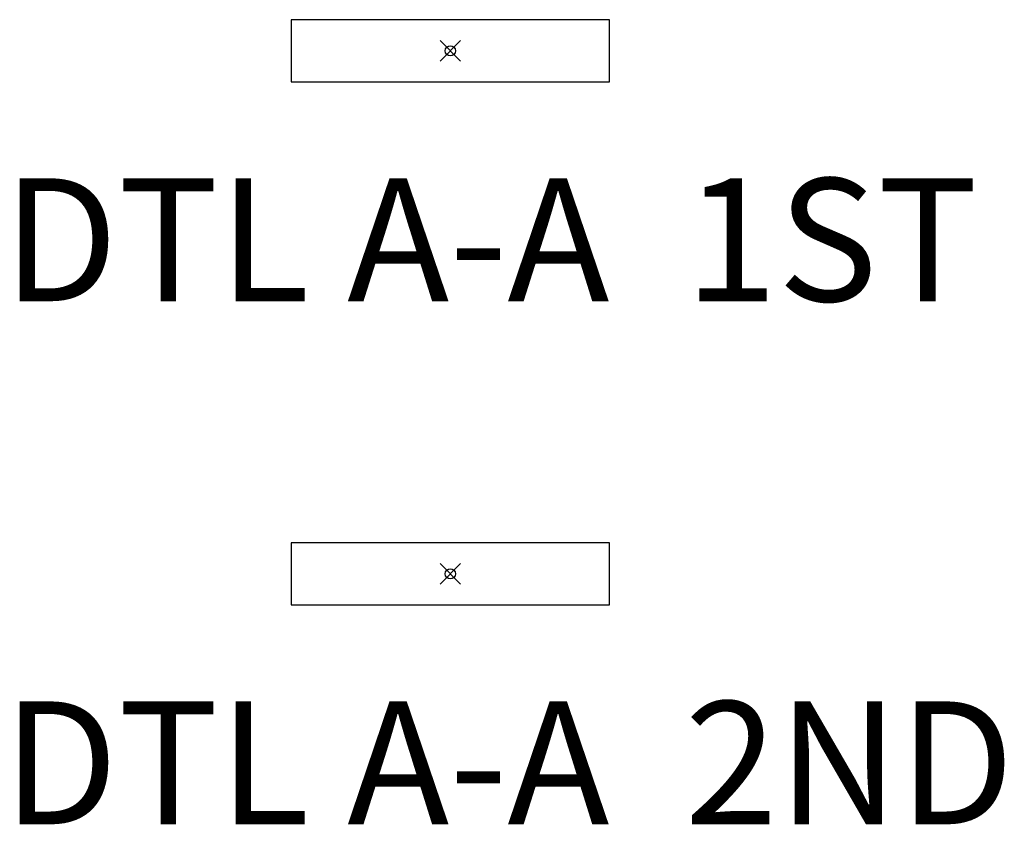
# Model space of a CAD drawing. Units: inches. Extents: x 2 to 891, y -14 to 291.
# Drawn here: x 480 to 576, y 122 to 200 of the extents above; entities that cross this region are included whole.
import ezdxf

# ---------------------------------------------------------------- set-up
doc = ezdxf.new("R2010")
doc.units = ezdxf.units.IN
doc.header["$LTSCALE"] = 0.375
doc.header["$MEASUREMENT"] = 0
doc.header["$PDMODE"] = 35
doc.header["$PDSIZE"] = -1.5
doc.layers.add('VPORT', color=5, linetype='Continuous', lineweight=30, plot=False)
doc.styles.get("Standard").update_dxf_attribs({"font": 'arial.ttf', "height": 0.078125})

msp = doc.modelspace()

# ---------------------------------------------------------------- linework, layer by layer
at = {"layer": 'Defpoints'}
for p in [(506.4624, 148.9968), (506.4624, 148.9968), (537.5409, 148.9968), (537.5409, 148.9968), (506.4624, 142.9229), (506.4624, 142.9229), (537.5409, 142.9229), (537.5409, 142.9229)]:
    msp.add_point(p, dxfattribs=at)
at = {"layer": 'VPORT'}
for points in [[(506.4624, 193.9808), (537.5409, 193.9808), (537.5409, 200.0546), (506.4624, 200.0546)], [(506.4624, 142.9229), (537.5409, 142.9229), (537.5409, 148.9968), (506.4624, 148.9968)]]:
    msp.add_lwpolyline(points, close=True, dxfattribs=at)
at = {"layer": 'VPORT', "color": 2}
for p in [(522.0016, 197.0177), (522.0016, 145.9598)]:
    msp.add_point(p, dxfattribs=at)

# ---------------------------------------------------------------- texts
at = {"layer": 'VPORT'}
for s, p in [('DTL A-A  1ST', (478.3107, 172.5716)), ('DTL A-A  2ND', (478.3107, 121.5137))]:
    msp.add_text(s, height=12, dxfattribs=at).set_placement(p)

doc.saveas('drawing.dxf')
